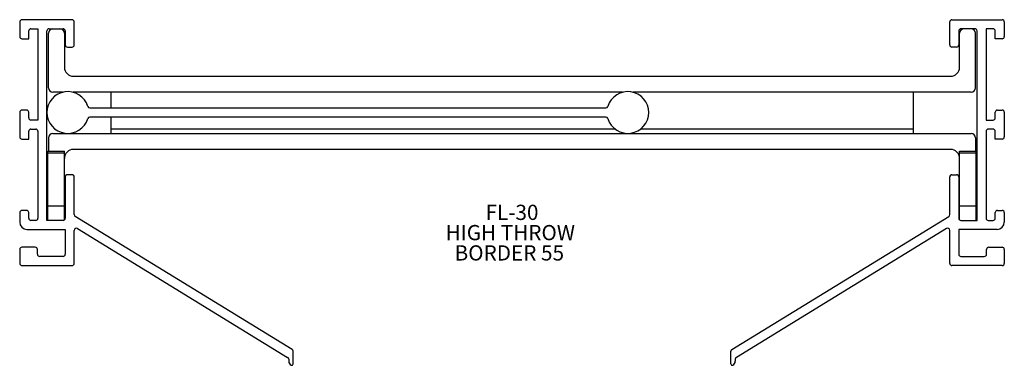
# Model space of a CAD drawing. Extents: x 1.78 to 8.53, y 3.28 to 5.64.
import ezdxf

# ---------------------------------------------------------------- set-up
doc = ezdxf.new("R2010")
doc.units = 0
doc.header["$MEASUREMENT"] = 0
doc.layers.get('0').update_dxf_attribs({"linetype": 'CONTINUOUS'})
doc.layers.add('FORMAT', color=7, linetype='CONTINUOUS')
doc.styles.add('SLDTEXTSTYLE0', font='TXT', dxfattribs={"width": 0.605})

# ---------------------------------------------------------------- blocks, each defined once
blk = doc.blocks.new('SW_NOTE_104')
at = {"layer": 'FORMAT', "color": 0, "char_height": 0.10417, "attachment_point": 1, "style": 'SLDTEXTSTYLE0'}
for s, insert in [('FL-30', (0, 0.1343)), ('HIGH THROW', (-0.2739, -0.0046)), ('BORDER 55', (-0.2122, -0.1435))]:
    blk.add_mtext(s, dxfattribs=dict(at, insert=insert))

msp = doc.modelspace()

# ---------------------------------------------------------------- linework, layer by layer
at = {"color": 7, "linetype": 'CONTINUOUS'}
for p, q in [((1.784, 5.6278), (1.784, 5.5278)), ((2.143, 5.6428), (1.799, 5.6428)), ((2.158, 5.4708), (2.158, 5.6278)), ((8.16, 5.4708), (8.16, 5.6278)), ((8.175, 5.6428), (8.519, 5.6428)), ((8.534, 5.6278), (8.534, 5.5278)), ((1.846, 5.5128), (1.846, 5.5658)), ((1.861, 5.5808), (1.909, 5.5808)), ((1.909, 5.5808), (1.909, 4.9558)), ((1.971, 4.2688), (1.971, 5.5658)), ((1.9805, 5.1768), (1.9805, 5.5498)), ((1.986, 5.5808), (2.081, 5.5808)), ((2.0905, 5.5498), (2.0905, 5.3178)), ((2.096, 5.5658), (2.096, 5.4708)), ((8.222, 5.5658), (8.222, 5.4708)), ((8.2275, 5.3178), (8.2275, 5.5498)), ((8.332, 5.5808), (8.237, 5.5808)), ((8.3375, 5.1768), (8.3375, 5.5498)), ((8.347, 4.2688), (8.347, 5.5658)), ((8.457, 5.5808), (8.409, 5.5808)), ((8.409, 5.5808), (8.409, 4.9558)), ((8.472, 5.5128), (8.472, 5.5658)), ((1.799, 5.5128), (1.846, 5.5128)), ((8.519, 5.5128), (8.472, 5.5128)), ((2.111, 5.4558), (2.143, 5.4558)), ((8.207, 5.4558), (8.175, 5.4558)), ((2.1525, 5.2558), (8.1655, 5.2558)), ((2.0774, 5.1458), (2.0115, 5.1458)), ((5.9164, 5.1458), (2.1505, 5.1458)), ((2.409, 5.1458), (2.409, 5.0386)), ((8.3065, 5.1458), (5.9895, 5.1458)), ((7.909, 5.1458), (7.909, 4.8958)), ((1.784, 5.0088), (1.784, 4.8408)), ((1.831, 5.0238), (1.799, 5.0238)), ((1.846, 4.9708), (1.846, 5.0088)), ((2.2651, 5.0386), (5.8018, 5.0386)), ((8.472, 4.9708), (8.472, 5.0088)), ((8.487, 5.0238), (8.519, 5.0238)), ((8.534, 5.0088), (8.534, 4.8408)), ((1.909, 4.9558), (1.861, 4.9558)), ((5.8018, 4.9766), (2.2651, 4.9766)), ((2.409, 4.9766), (2.409, 4.8958)), ((8.409, 4.9558), (8.457, 4.9558)), ((1.846, 4.8258), (1.846, 4.8788)), ((1.861, 4.8938), (1.894, 4.8938)), ((1.909, 4.8788), (1.909, 4.2838)), ((2.0115, 4.8646), (8.3065, 4.8646)), ((2.409, 4.8958), (2.409, 4.8646)), ((2.409, 4.8958), (5.8637, 4.8958)), ((6.0422, 4.8958), (7.909, 4.8958)), ((7.909, 4.8958), (7.909, 4.8646)), ((8.409, 4.8788), (8.409, 4.2838)), ((8.457, 4.8938), (8.424, 4.8938)), ((8.472, 4.8258), (8.472, 4.8788)), ((1.799, 4.8258), (1.846, 4.8258)), ((1.9805, 4.8336), (1.9805, 4.7426)), ((8.3375, 4.8336), (8.3375, 4.7426)), ((8.519, 4.8258), (8.472, 4.8258)), ((1.9765, 4.7426), (2.0905, 4.7426)), ((1.9765, 4.732), (1.9765, 4.7426)), ((1.9765, 4.732), (2.0905, 4.732)), ((1.9765, 4.3693), (1.9765, 4.732)), ((2.0905, 4.732), (2.0905, 4.7426)), ((2.0905, 4.3693), (2.0905, 4.732)), ((8.1655, 4.7546), (2.1525, 4.7546)), ((8.2275, 4.7426), (8.3415, 4.7426)), ((8.2275, 4.732), (8.2275, 4.7426)), ((8.2275, 4.732), (8.3415, 4.732)), ((8.2275, 4.3693), (8.2275, 4.732)), ((8.3415, 4.732), (8.3415, 4.7426)), ((8.3415, 4.3693), (8.3415, 4.732)), ((2.096, 4.5668), (2.096, 4.2838)), ((2.143, 4.5818), (2.111, 4.5818)), ((2.158, 4.3084), (2.158, 4.5668)), ((8.16, 4.3084), (8.16, 4.5668)), ((8.175, 4.5818), (8.207, 4.5818)), ((8.222, 4.5668), (8.222, 4.2838)), ((1.784, 4.3218), (1.784, 4.2568)), ((1.831, 4.3368), (1.799, 4.3368)), ((1.846, 4.2838), (1.846, 4.3218)), ((1.9765, 4.2688), (1.9765, 4.3693)), ((1.9765, 4.3693), (2.0905, 4.3693)), ((2.0905, 4.2722), (2.0905, 4.3693)), ((8.2275, 4.2722), (8.2275, 4.3693)), ((8.2275, 4.3693), (8.3415, 4.3693)), ((8.3415, 4.2688), (8.3415, 4.3693)), ((8.472, 4.2838), (8.472, 4.3218)), ((8.487, 4.3368), (8.519, 4.3368)), ((8.534, 4.3218), (8.534, 4.2568)), ((1.894, 4.2688), (1.861, 4.2688)), ((2.081, 4.2688), (1.971, 4.2688)), ((3.6508, 3.3852), (2.1651, 4.2956)), ((6.6671, 3.3852), (8.1528, 4.2956)), ((8.237, 4.2688), (8.347, 4.2688)), ((8.424, 4.2688), (8.457, 4.2688)), ((1.834, 4.2068), (2.096, 4.2068)), ((2.096, 4.2068), (2.096, 4.0368)), ((2.158, 3.9748), (2.158, 4.2005)), ((2.1808, 4.2133), (3.6208, 3.3309)), ((8.1371, 4.2133), (6.6971, 3.3309)), ((8.16, 3.9748), (8.16, 4.2005)), ((8.222, 4.2068), (8.222, 4.0368)), ((8.484, 4.2068), (8.222, 4.2068)), ((1.784, 4.0698), (1.784, 3.9748)), ((1.891, 4.0848), (1.799, 4.0848)), ((1.906, 4.0368), (1.906, 4.0698)), ((8.412, 4.0368), (8.412, 4.0698)), ((8.427, 4.0848), (8.519, 4.0848)), ((8.534, 4.0698), (8.534, 3.9748)), ((2.081, 4.0218), (1.921, 4.0218)), ((8.237, 4.0218), (8.397, 4.0218)), ((1.799, 3.9598), (2.143, 3.9598)), ((8.519, 3.9598), (8.175, 3.9598)), ((3.628, 3.3181), (3.628, 3.3048)), ((3.658, 3.2858), (3.658, 3.3724)), ((6.66, 3.2858), (6.66, 3.3724)), ((6.69, 3.3181), (6.69, 3.3048))]:
    msp.add_line(p, q, dxfattribs=at)
for centre, radius, start, end in [((1.799, 5.6278), 0.015, 90, 180), ((2.143, 5.6278), 0.015, 0, 90), ((8.175, 5.6278), 0.015, 90, 180), ((8.519, 5.6278), 0.015, 0, 90), ((1.861, 5.5658), 0.015, 90, 180), ((1.986, 5.5658), 0.015, 90, 180), ((2.0115, 5.5498), 0.031, 90, 180), ((2.0595, 5.5498), 0.031, 0, 90), ((2.081, 5.5658), 0.015, 0, 90), ((8.237, 5.5658), 0.015, 90, 180), ((8.2585, 5.5498), 0.031, 90, 180), ((8.3065, 5.5498), 0.031, 0, 90), ((8.332, 5.5658), 0.015, 0, 90), ((8.457, 5.5658), 0.015, 0, 90), ((1.799, 5.5278), 0.015, 180, 270), ((2.111, 5.4708), 0.015, 180, 270), ((2.143, 5.4708), 0.015, 270, 0), ((8.175, 5.4708), 0.015, 180, 270), ((8.207, 5.4708), 0.015, 270, 0), ((8.519, 5.5278), 0.015, 270, 0), ((2.1525, 5.3178), 0.062, 180, 270), ((8.1655, 5.3178), 0.062, 270, 0), ((2.114, 5.0076), 0.143, 16.92617, 343.07383), ((2.0115, 5.1768), 0.031, 180, 270), ((5.953, 5.0076), 0.143, 196.92617, 163.07383), ((8.3065, 5.1768), 0.031, 270, 0), ((1.799, 5.0088), 0.015, 90, 180), ((1.831, 5.0088), 0.015, 0, 90), ((2.2651, 5.0536), 0.015, 196.92617, 270), ((5.8018, 5.0536), 0.015, 270, 343.07383), ((8.487, 5.0088), 0.015, 90, 180), ((8.519, 5.0088), 0.015, 0, 90), ((1.861, 4.9708), 0.015, 180, 270), ((2.2651, 4.9616), 0.015, 90, 163.07383), ((5.8018, 4.9616), 0.015, 16.92617, 90), ((8.457, 4.9708), 0.015, 270, 0), ((1.861, 4.8788), 0.015, 90, 180), ((1.894, 4.8788), 0.015, 0, 90), ((2.0115, 4.8336), 0.031, 90, 180), ((8.3065, 4.8336), 0.031, 0, 90), ((8.424, 4.8788), 0.015, 90, 180), ((8.457, 4.8788), 0.015, 0, 90), ((1.799, 4.8408), 0.015, 180, 270), ((8.519, 4.8408), 0.015, 270, 0), ((2.1525, 4.6926), 0.062, 90, 180), ((8.1655, 4.6926), 0.062, 0, 90), ((2.111, 4.5668), 0.015, 90, 180), ((2.143, 4.5668), 0.015, 0, 90), ((8.175, 4.5668), 0.015, 90, 180), ((8.207, 4.5668), 0.015, 0, 90), ((1.799, 4.3218), 0.015, 90, 180), ((1.831, 4.3218), 0.015, 0, 90), ((8.487, 4.3218), 0.015, 90, 180), ((8.519, 4.3218), 0.015, 0, 90), ((1.834, 4.2568), 0.05, 180, 270), ((1.861, 4.2838), 0.015, 180, 270), ((1.894, 4.2838), 0.015, 270, 0), ((2.081, 4.2838), 0.015, 270, 0), ((2.173, 4.3084), 0.015, 180, 238.5), ((8.145, 4.3084), 0.015, 301.5, 0), ((8.237, 4.2838), 0.015, 180, 270), ((8.424, 4.2838), 0.015, 180, 270), ((8.457, 4.2838), 0.015, 270, 0), ((8.484, 4.2568), 0.05, 270, 0), ((2.173, 4.2005), 0.015, 58.5, 180), ((8.145, 4.2005), 0.015, 0, 121.5), ((1.799, 4.0698), 0.015, 90, 180), ((1.891, 4.0698), 0.015, 0, 90), ((8.427, 4.0698), 0.015, 90, 180), ((8.519, 4.0698), 0.015, 0, 90), ((1.921, 4.0368), 0.015, 180, 270), ((2.081, 4.0368), 0.015, 270, 0), ((8.237, 4.0368), 0.015, 180, 270), ((8.397, 4.0368), 0.015, 270, 0), ((1.799, 3.9748), 0.015, 180, 270), ((2.143, 3.9748), 0.015, 270, 0), ((8.175, 3.9748), 0.015, 180, 270), ((8.519, 3.9748), 0.015, 270, 0), ((3.643, 3.3724), 0.015, 0, 58.5), ((6.675, 3.3724), 0.015, 121.5, 180), ((3.613, 3.3181), 0.015, 0, 58.5), ((6.705, 3.3181), 0.015, 121.5, 180), ((3.658, 3.3048), 0.03, 180, 244.62307), ((3.649, 3.2858), 0.009, 244.62307, 0), ((6.669, 3.2858), 0.009, 180, 295.37693), ((6.66, 3.3048), 0.03, 295.37693, 0)]:
    msp.add_arc(centre, radius, start, end, dxfattribs=at)

# ---------------------------------------------------------------- block references
at = {"layer": 'FORMAT'}
msp.add_blockref('SW_NOTE_104', (4.9776, 4.2418), dxfattribs=at)

doc.saveas('drawing.dxf')
